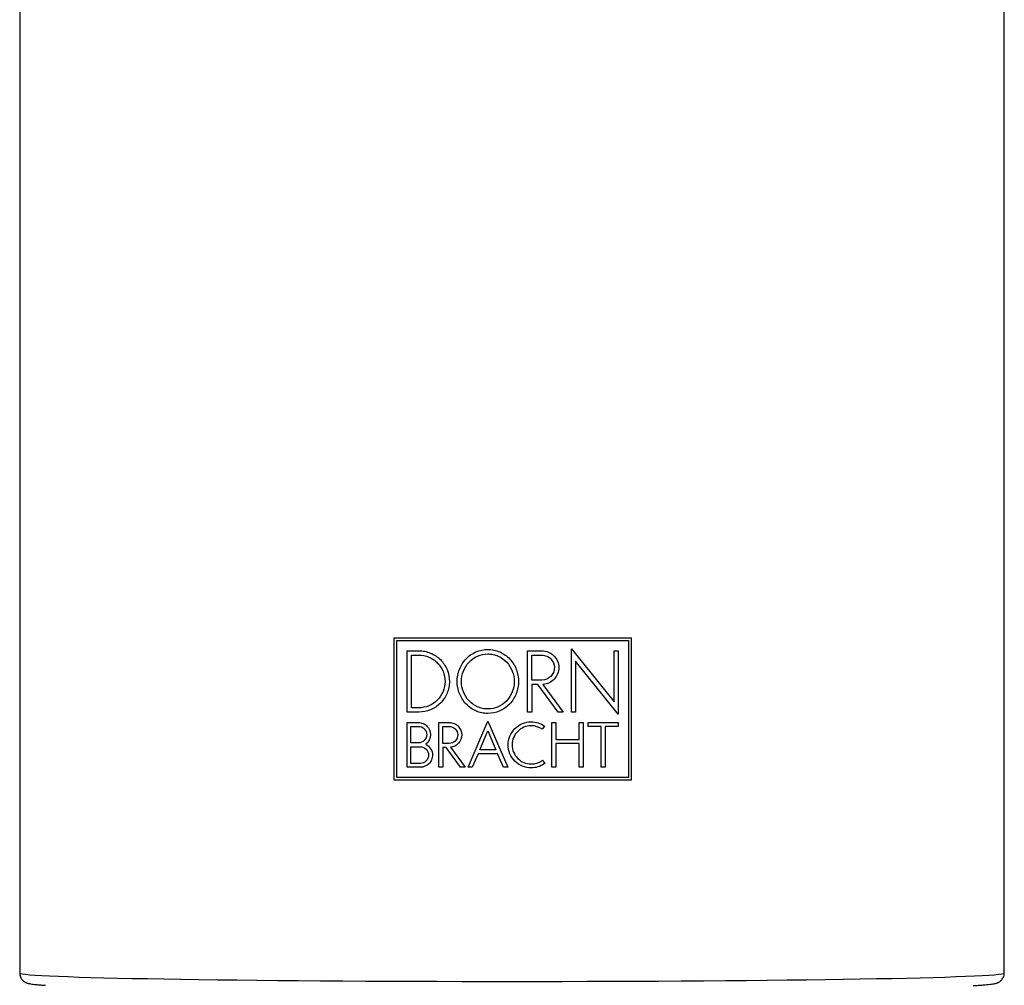
# Model space of a CAD drawing. Units: millimetres. Extents: x 24 to 390, y -339 to 438.
# Drawn here: x 26 to 74, y 343 to 391 of the extents above; entities that cross this region are included whole.
import ezdxf

# ---------------------------------------------------------------- set-up
doc = ezdxf.new("R2010")
doc.units = ezdxf.units.MM

msp = doc.modelspace()

# ---------------------------------------------------------------- linework, layer by layer
at = {"color": 7, "linetype": 'Continuous', "lineweight": 25}
for p, q in [((25.505, 403.428), (25.505, 343.928)), ((74.005, 343.928), (74.005, 403.428)), ((43.955, 360.428), (55.622, 360.428)), ((43.955, 353.428), (43.955, 360.428)), ((55.622, 360.428), (55.622, 353.428)), ((44.076, 353.549), (44.076, 360.306)), ((44.076, 360.306), (55.5, 360.306)), ((52.681, 359.891), (54.792, 357.288)), ((52.681, 356.775), (52.681, 359.891)), ((55.5, 360.306), (55.5, 353.549)), ((44.586, 359.797), (45.162, 359.797)), ((44.586, 356.775), (44.586, 359.797)), ((44.799, 356.988), (44.799, 359.584)), ((44.799, 359.584), (45.162, 359.584)), ((50.521, 359.797), (51.23, 359.797)), ((50.521, 356.775), (50.521, 359.797)), ((50.738, 358.355), (50.738, 359.58)), ((50.738, 359.58), (51.23, 359.58)), ((54.792, 359.797), (54.991, 359.797)), ((54.792, 357.288), (54.792, 359.797)), ((54.991, 359.797), (54.991, 356.68)), ((52.881, 359.283), (52.881, 356.775)), ((54.991, 356.68), (52.881, 359.283)), ((51.23, 358.355), (50.738, 358.355)), ((50.738, 358.138), (50.738, 356.775)), ((51.026, 358.138), (50.738, 358.138)), ((51.027, 358.137), (51.026, 358.138)), ((52.027, 356.775), (51.027, 358.137)), ((51.28, 358.14), (52.282, 356.775)), ((51.287, 358.14), (51.28, 358.14)), ((45.162, 356.988), (44.799, 356.988)), ((45.162, 356.775), (44.586, 356.775)), ((50.738, 356.775), (50.521, 356.775)), ((52.282, 356.775), (52.027, 356.775)), ((52.881, 356.775), (52.681, 356.775)), ((44.585, 356.264), (45.145, 356.264)), ((44.585, 354.06), (44.585, 356.264)), ((44.774, 355.257), (44.774, 356.074)), ((44.774, 356.074), (45.145, 356.074)), ((46.152, 356.264), (46.663, 356.264)), ((46.152, 354.06), (46.152, 356.264)), ((46.345, 355.23), (46.345, 356.071)), ((46.345, 356.071), (46.663, 356.071)), ((47.59, 354.06), (48.565, 356.33)), ((48.565, 356.33), (49.554, 354.06)), ((51.355, 356.087), (51.244, 355.929)), ((51.721, 356.264), (51.911, 356.264)), ((51.721, 354.06), (51.721, 356.264)), ((51.911, 356.264), (51.911, 355.424)), ((53.068, 356.264), (53.258, 356.264)), ((53.068, 355.424), (53.068, 356.264)), ((53.258, 356.264), (53.258, 354.06)), ((53.502, 356.264), (54.991, 356.264)), ((53.502, 356.074), (53.502, 356.264)), ((54.152, 356.074), (53.502, 356.074)), ((54.152, 354.06), (54.152, 356.074)), ((54.341, 356.074), (54.341, 354.06)), ((54.991, 356.074), (54.341, 356.074)), ((54.991, 356.264), (54.991, 356.074)), ((48.174, 354.912), (48.565, 355.851)), ((48.565, 355.851), (48.956, 354.912)), ((45.145, 355.257), (44.774, 355.257)), ((44.774, 354.249), (44.774, 355.067)), ((44.774, 355.067), (45.24, 355.067)), ((46.663, 355.23), (46.345, 355.23)), ((46.345, 355.037), (46.345, 354.06)), ((46.508, 355.037), (46.345, 355.037)), ((47.226, 354.06), (46.508, 355.037)), ((46.733, 355.041), (47.454, 354.06)), ((51.911, 355.424), (53.068, 355.424)), ((51.911, 355.234), (51.911, 354.06)), ((53.068, 355.234), (51.911, 355.234)), ((53.068, 354.06), (53.068, 355.234)), ((48.092, 354.722), (47.797, 354.06)), ((49.038, 354.722), (48.092, 354.722)), ((48.956, 354.912), (48.174, 354.912)), ((49.333, 354.06), (49.038, 354.722)), ((45.24, 354.06), (44.585, 354.06)), ((45.24, 354.249), (44.774, 354.249)), ((46.345, 354.06), (46.152, 354.06)), ((47.454, 354.06), (47.226, 354.06)), ((47.797, 354.06), (47.59, 354.06)), ((49.554, 354.06), (49.333, 354.06)), ((51.225, 354.381), (51.258, 354.403)), ((51.258, 354.403), (51.365, 354.243)), ((51.365, 354.243), (51.333, 354.222)), ((51.911, 354.06), (51.721, 354.06)), ((53.258, 354.06), (53.068, 354.06)), ((54.341, 354.06), (54.152, 354.06)), ((55.622, 353.428), (43.955, 353.428)), ((55.5, 353.549), (44.076, 353.549))]:
    msp.add_line(p, q, dxfattribs=at)
at = {"color": 8, "linetype": 'Continuous', "lineweight": 25}
for start_param, end_param in [(3.141593, 4.712389), (4.712389, 6.283185)]:
    msp.add_ellipse((49.755, 343.928), major_axis=(24.25, 0), ratio=0.017095, start_param=start_param, end_param=end_param, dxfattribs=at)
at = {"color": 7, "linetype": 'Continuous', "lineweight": 25}
for points, knots in [([(45.162, 359.797), (45.26, 359.797), (45.357, 359.788), (45.549, 359.75), (45.644, 359.721), (45.826, 359.646), (45.913, 359.6), (46.077, 359.491), (46.155, 359.428), (46.365, 359.219), (46.479, 359.051), (46.632, 358.686), (46.673, 358.487), (46.673, 358.286)], [0, 0, 0, 0, 0.125, 0.125, 0.25, 0.25, 0.375, 0.375, 0.5, 0.5, 0.75, 0.75, 1, 1, 1, 1]), ([(45.162, 359.584), (45.331, 359.584), (45.498, 359.551), (45.733, 359.455), (45.807, 359.415), (45.948, 359.321), (46.015, 359.267), (46.195, 359.088), (46.293, 358.943), (46.425, 358.63), (46.46, 358.458), (46.46, 358.286)], [0, 0, 0, 0, 0.25, 0.25, 0.375, 0.375, 0.5, 0.5, 0.75, 0.75, 1, 1, 1, 1]), ([(48.565, 356.709), (48.463, 356.709), (48.363, 356.719), (48.166, 356.761), (48.068, 356.793), (47.791, 356.916), (47.623, 357.036), (47.348, 357.33), (47.238, 357.505), (47.128, 357.787), (47.1, 357.886), (47.063, 358.085), (47.054, 358.185), (47.054, 358.387), (47.063, 358.489), (47.1, 358.688), (47.128, 358.784), (47.201, 358.973), (47.248, 359.065), (47.355, 359.235), (47.416, 359.315), (47.625, 359.537), (47.79, 359.656), (48.161, 359.82), (48.361, 359.863), (48.565, 359.863)], [0, 0, 0, 0, 0.0625, 0.0625, 0.125, 0.125, 0.25, 0.25, 0.375, 0.375, 0.4375, 0.4375, 0.5, 0.5, 0.5625, 0.5625, 0.625, 0.625, 0.6875, 0.6875, 0.75, 0.75, 0.875, 0.875, 1, 1, 1, 1]), ([(48.565, 356.929), (48.477, 356.929), (48.391, 356.938), (48.222, 356.974), (48.138, 357.001), (47.9, 357.107), (47.756, 357.211), (47.519, 357.464), (47.425, 357.615), (47.299, 357.938), (47.267, 358.112), (47.267, 358.46), (47.299, 358.633), (47.425, 358.958), (47.518, 359.107), (47.757, 359.362), (47.899, 359.465), (48.218, 359.606), (48.389, 359.643), (48.565, 359.643)], [0, 0, 0, 0, 0.0625, 0.0625, 0.125, 0.125, 0.25, 0.25, 0.375, 0.375, 0.5, 0.5, 0.625, 0.625, 0.75, 0.75, 0.875, 0.875, 1, 1, 1, 1]), ([(48.565, 359.863), (48.667, 359.863), (48.767, 359.853), (48.964, 359.811), (49.062, 359.779), (49.339, 359.656), (49.507, 359.535), (49.782, 359.241), (49.892, 359.066), (50.002, 358.784), (50.03, 358.686), (50.067, 358.487), (50.076, 358.387), (50.076, 358.185), (50.067, 358.083), (50.03, 357.885), (50.002, 357.788), (49.892, 357.505), (49.784, 357.332), (49.505, 357.035), (49.34, 356.916), (48.969, 356.751), (48.769, 356.709), (48.565, 356.709)], [0, 0, 0, 0, 0.0625, 0.0625, 0.125, 0.125, 0.25, 0.25, 0.375, 0.375, 0.4375, 0.4375, 0.5, 0.5, 0.5625, 0.5625, 0.625, 0.625, 0.75, 0.75, 0.875, 0.875, 1, 1, 1, 1]), ([(48.565, 359.643), (48.653, 359.643), (48.739, 359.634), (48.908, 359.598), (48.992, 359.571), (49.23, 359.465), (49.374, 359.361), (49.611, 359.108), (49.705, 358.957), (49.831, 358.634), (49.863, 358.459), (49.863, 358.112), (49.831, 357.939), (49.705, 357.614), (49.612, 357.466), (49.373, 357.21), (49.231, 357.107), (48.912, 356.965), (48.74, 356.929), (48.565, 356.929)], [0, 0, 0, 0, 0.0625, 0.0625, 0.125, 0.125, 0.25, 0.25, 0.375, 0.375, 0.5, 0.5, 0.625, 0.625, 0.75, 0.75, 0.875, 0.875, 1, 1, 1, 1]), ([(51.23, 359.797), (51.34, 359.797), (51.447, 359.776), (51.648, 359.692), (51.739, 359.631), (51.969, 359.401), (52.06, 359.187), (52.06, 358.968)], [0, 0, 0, 0, 0.25, 0.25, 0.5, 0.5, 1, 1, 1, 1]), ([(51.23, 359.58), (51.311, 359.58), (51.39, 359.564), (51.538, 359.503), (51.606, 359.457), (51.775, 359.288), (51.842, 359.129), (51.842, 358.968)], [0, 0, 0, 0, 0.25, 0.25, 0.5, 0.5, 1, 1, 1, 1]), ([(51.842, 358.968), (51.842, 358.887), (51.826, 358.807), (51.765, 358.659), (51.719, 358.591), (51.55, 358.422), (51.392, 358.355), (51.23, 358.355)], [0, 0, 0, 0, 0.25, 0.25, 0.5, 0.5, 1, 1, 1, 1]), ([(52.06, 358.968), (52.06, 358.863), (52.04, 358.76), (51.963, 358.566), (51.906, 358.478), (51.694, 358.251), (51.496, 358.154), (51.287, 358.14)], [0, 0, 0, 0, 0.25, 0.25, 0.5, 0.5, 1, 1, 1, 1]), ([(46.673, 358.286), (46.673, 358.185), (46.663, 358.087), (46.624, 357.892), (46.595, 357.796), (46.518, 357.612), (46.471, 357.526), (46.36, 357.361), (46.296, 357.284), (46.086, 357.075), (45.917, 356.963), (45.556, 356.814), (45.359, 356.775), (45.162, 356.775)], [0, 0, 0, 0, 0.125, 0.125, 0.25, 0.25, 0.375, 0.375, 0.5, 0.5, 0.75, 0.75, 1, 1, 1, 1]), ([(46.46, 358.286), (46.46, 358.113), (46.425, 357.944), (46.293, 357.629), (46.196, 357.484), (45.955, 357.246), (45.811, 357.15), (45.5, 357.021), (45.331, 356.988), (45.162, 356.988)], [0, 0, 0, 0, 0.25, 0.25, 0.5, 0.5, 0.75, 0.75, 1, 1, 1, 1]), ([(45.145, 356.264), (45.224, 356.264), (45.3, 356.249), (45.445, 356.19), (45.511, 356.146), (45.677, 355.98), (45.744, 355.825), (45.744, 355.665)], [0, 0, 0, 0, 0.25, 0.25, 0.5, 0.5, 1, 1, 1, 1]), ([(45.145, 356.074), (45.252, 356.074), (45.357, 356.031), (45.509, 355.881), (45.554, 355.774), (45.554, 355.665)], [0, 0, 0, 0, 0.5, 0.5, 1, 1, 1, 1]), ([(46.663, 356.264), (46.744, 356.264), (46.823, 356.248), (46.971, 356.187), (47.039, 356.142), (47.209, 355.972), (47.277, 355.813), (47.277, 355.651)], [0, 0, 0, 0, 0.25, 0.25, 0.5, 0.5, 1, 1, 1, 1]), ([(46.663, 356.071), (46.774, 356.071), (46.882, 356.026), (47.038, 355.871), (47.084, 355.762), (47.084, 355.651)], [0, 0, 0, 0, 0.5, 0.5, 1, 1, 1, 1]), ([(49.566, 355.162), (49.566, 355.312), (49.595, 355.459), (49.709, 355.733), (49.794, 355.858), (50.003, 356.068), (50.129, 356.152), (50.402, 356.266), (50.55, 356.296), (50.7, 356.296)], [0, 0, 0, 0, 0.25, 0.25, 0.5, 0.5, 0.75, 0.75, 1, 1, 1, 1]), ([(50.7, 356.103), (50.576, 356.103), (50.454, 356.078), (50.226, 355.984), (50.122, 355.914), (49.948, 355.74), (49.878, 355.636), (49.784, 355.41), (49.759, 355.286), (49.759, 355.162)], [0, 0, 0, 0, 0.25, 0.25, 0.5, 0.5, 0.75, 0.75, 1, 1, 1, 1]), ([(50.7, 356.296), (50.817, 356.296), (50.934, 356.278), (51.157, 356.207), (51.26, 356.155), (51.355, 356.087)], [0, 0, 0, 0, 0.5, 0.5, 1, 1, 1, 1]), ([(45.554, 355.665), (45.554, 355.557), (45.509, 355.45), (45.357, 355.3), (45.252, 355.257), (45.145, 355.257)], [0, 0, 0, 0, 0.5, 0.5, 1, 1, 1, 1]), ([(47.084, 355.651), (47.084, 355.539), (47.038, 355.43), (46.883, 355.275), (46.774, 355.23), (46.663, 355.23)], [0, 0, 0, 0, 0.5, 0.5, 1, 1, 1, 1]), ([(47.277, 355.651), (47.277, 355.5), (47.22, 355.353), (47.021, 355.131), (46.882, 355.058), (46.733, 355.041)], [0, 0, 0, 0, 0.5, 0.5, 1, 1, 1, 1]), ([(45.24, 355.067), (45.347, 355.067), (45.452, 355.024), (45.604, 354.873), (45.649, 354.767), (45.649, 354.658)], [0, 0, 0, 0, 0.5, 0.5, 1, 1, 1, 1]), ([(45.507, 355.191), (45.605, 355.142), (45.689, 355.066), (45.806, 354.88), (45.839, 354.77), (45.839, 354.658)], [0, 0, 0, 0, 0.5, 0.5, 1, 1, 1, 1]), ([(50.7, 354.028), (50.55, 354.028), (50.403, 354.057), (50.129, 354.171), (50.003, 354.256), (49.794, 354.465), (49.709, 354.591), (49.596, 354.863), (49.566, 355.012), (49.566, 355.162)], [0, 0, 0, 0, 0.25, 0.25, 0.5, 0.5, 0.75, 0.75, 1, 1, 1, 1]), ([(49.759, 355.162), (49.759, 355.038), (49.783, 354.916), (49.878, 354.688), (49.948, 354.584), (50.122, 354.41), (50.226, 354.34), (50.452, 354.246), (50.576, 354.221), (50.7, 354.221)], [0, 0, 0, 0, 0.25, 0.25, 0.5, 0.5, 0.75, 0.75, 1, 1, 1, 1]), ([(45.839, 354.658), (45.839, 354.579), (45.823, 354.5), (45.762, 354.355), (45.717, 354.289), (45.551, 354.124), (45.397, 354.06), (45.24, 354.06)], [0, 0, 0, 0, 0.25, 0.25, 0.5, 0.5, 1, 1, 1, 1]), ([(45.649, 354.658), (45.649, 354.549), (45.604, 354.443), (45.453, 354.293), (45.347, 354.249), (45.24, 354.249)], [0, 0, 0, 0, 0.5, 0.5, 1, 1, 1, 1]), ([(51.333, 354.222), (51.24, 354.159), (51.138, 354.11), (50.923, 354.044), (50.813, 354.028), (50.7, 354.028)], [0, 0, 0, 0, 0.5, 0.5, 1, 1, 1, 1]), ([(25.508, 343.927), (25.508, 343.899), (25.509, 343.832), (25.54, 343.735), (25.587, 343.645), (25.642, 343.577), (25.698, 343.527), (25.751, 343.49), (25.801, 343.463), (25.85, 343.442), (25.901, 343.424), (25.961, 343.409), (26.044, 343.392), (26.157, 343.375), (26.308, 343.359), (26.484, 343.343), (26.641, 343.331), (26.747, 343.324), (26.776, 343.322)], [0, 0, 0, 0, 0.0170545, 0.0402768, 0.0625715, 0.0846674, 0.1074368, 0.1321705, 0.1606889, 0.1955027, 0.2403958, 0.3020583, 0.3958708, 0.5432641, 0.6755777, 0.8163396, 0.9508653, 1, 1, 1, 1]), ([(72.464, 343.306), (72.53, 343.31), (72.678, 343.318), (72.877, 343.332), (73.067, 343.346), (73.232, 343.362), (73.376, 343.378), (73.482, 343.395), (73.565, 343.412), (73.626, 343.429), (73.683, 343.451), (73.735, 343.476), (73.79, 343.51), (73.849, 343.558), (73.908, 343.624), (73.959, 343.71), (73.997, 343.813), (74.002, 343.889), (74.005, 343.927)], [0, 0, 0, 0, 0.090618, 0.203586, 0.317321, 0.432407, 0.550167, 0.674352, 0.748138, 0.810454, 0.845461, 0.874322, 0.898633, 0.920171, 0.940397, 0.960264, 0.980144, 1, 1, 1, 1])]:
    msp.add_open_spline(points, degree=3, knots=knots, dxfattribs=at)
for points in [[(51.244, 355.929), (51.086, 356.042), (50.894, 356.103), (50.7, 356.103)], [(45.744, 355.665), (45.744, 355.48), (45.652, 355.303), (45.507, 355.191)], [(50.7, 354.221), (50.887, 354.221), (51.071, 354.277), (51.225, 354.381)]]:
    msp.add_open_spline(points, degree=3, dxfattribs=at)

doc.saveas('drawing.dxf')
